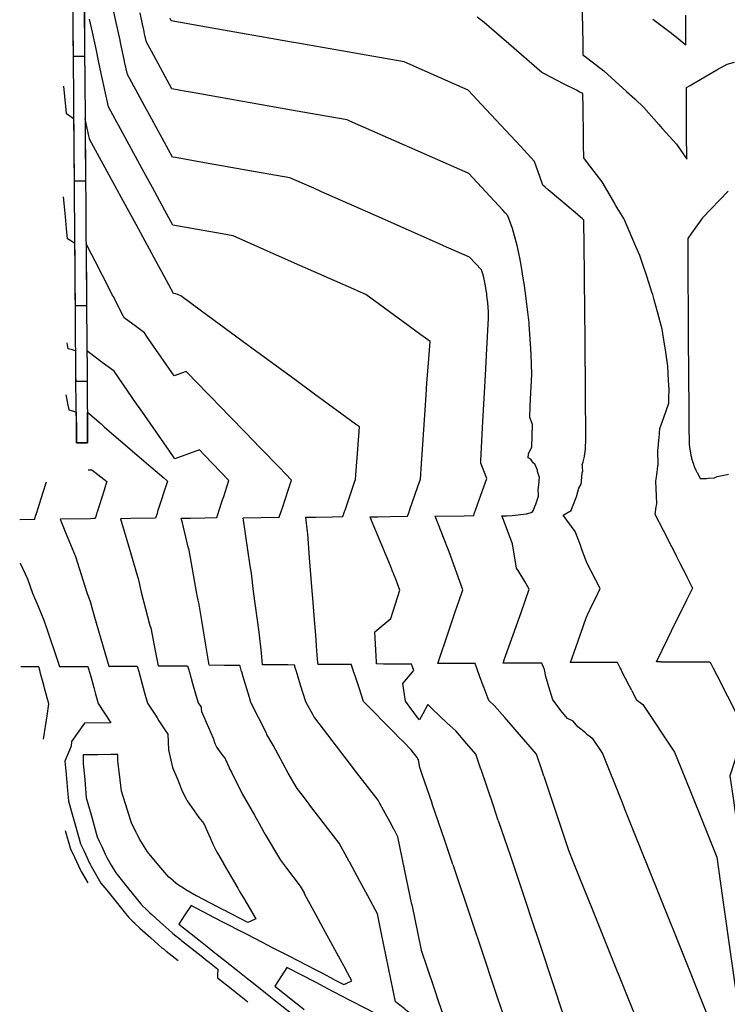
# Model space of a CAD drawing. Units: feet. Extents: x 2041846 to 2043397, y 13712930 to 13714077.
# Drawn here: x 2041846 to 2042037, y 13713163 to 13713429 of the extents above; entities that cross this region are included whole.
import ezdxf

# ---------------------------------------------------------------- set-up
doc = ezdxf.new("R2010")
doc.units = ezdxf.units.FT
doc.header["$MEASUREMENT"] = 0
doc.layers.add('CP-TOPO-MAJR', color=5, linetype='Continuous')
doc.layers.add('CP-TOPO-MINR', color=4, linetype='Continuous')

msp = doc.modelspace()

# ---------------------------------------------------------------- linework, layer by layer
at = {"layer": 'CP-TOPO-MAJR', "flags": 128}
for points, elevation in [([(2041998.71, 13713235.67), (2041998.35, 13713235.96), (2041996.28, 13713237.58), (2041994.98, 13713239.16), (2041993.42, 13713239.83), (2041992.11, 13713241.53), (2041992.05, 13713241.6), (2041989.53, 13713244.87), (2041988.44, 13713248.38), (2041987.57, 13713251.2), (2041987.22, 13713253.1), (2041987.14, 13713253.32), (2041986.57, 13713254.84), (2041986.19, 13713254.84), (2041985.83, 13713254.84), (2041981.92, 13713254.85), (2041980.45, 13713254.85), (2041980.41, 13713254.85), (2041978.81, 13713254.86), (2041978.21, 13713254.86), (2041976.06, 13713254.86), (2041976.45, 13713255.96), (2041977.97, 13713260.24), (2041978.76, 13713262.46), (2041980.91, 13713268.54), (2041983.14, 13713274.82), (2041981.9, 13713276.89), (2041980.12, 13713279.85), (2041979.72, 13713280.51), (2041978.56, 13713287.11), (2041975.99, 13713294.02), (2041975.75, 13713294.66), (2041977.05, 13713294.68), (2041978.5, 13713294.71), (2041980.17, 13713294.91), (2041982.27, 13713295.16), (2041982.44, 13713295.21), (2041983.96, 13713295.64), (2041984.27, 13713296.19), (2041984.66, 13713297.14), (2041984.87, 13713297.76), (2041985.63, 13713299.96), (2041985.62, 13713300.05), (2041985.59, 13713300.5), (2041985.5, 13713301.58), (2041985.79, 13713303.88), (2041985.83, 13713304.3), (2041985.88, 13713305.04), (2041985.39, 13713306.59), (2041985.38, 13713306.98), (2041984.76, 13713308.47), (2041984.72, 13713308.5), (2041984.62, 13713308.58), (2041984.23, 13713308.94), (2041983.68, 13713309.76), (2041983.16, 13713310.15), (2041982.88, 13713310.32), (2041982.96, 13713311.42), (2041983.85, 13713313.31), (2041984.05, 13713319.37), (2041983.96, 13713319.58), (2041983.33, 13713321.21), (2041983.34, 13713324.26), (2041983.45, 13713326.22), (2041983.82, 13713332.95), (2041983.69, 13713338.3), (2041983.58, 13713339.78), (2041983.12, 13713346.34), (2041983.08, 13713346.83), (2041982.33, 13713353.29), (2041982.11, 13713354.81), (2041982.11, 13713354.81), (2041981.75, 13713357.44), (2041981.52, 13713358.93), (2041981.06, 13713361.84), (2041980.54, 13713364.4), (2041979.86, 13713367.72), (2041978.61, 13713372.35), (2041977.38, 13713375.78), (2041976.64, 13713376.57), (2041975.95, 13713377.32), (2041966.79, 13713387.18), (2041966.64, 13713387.24), (2041950.9, 13713394.2), (2041948.83, 13713395.12), (2041934.66, 13713401.38), (2041933.93, 13713401.7), (2041923.52, 13713403.53), (2041915.9, 13713404.88), (2041891.62, 13713409.15), (2041890.38, 13713409.37), (2041886.61, 13713410.04), (2041881.07, 13713420.22), (2041879.73, 13713422.68), (2041879.24, 13713424.96), (2041879.02, 13713426.01), (2041878.67, 13713427.6), (2041878.01, 13713430.66)], 905), ([(2041943.26, 13713181.62), (2041942.14, 13713187.09), (2041939.5, 13713191.96), (2041938.02, 13713194.68), (2041934.64, 13713200.92), (2041934.54, 13713201.11), (2041934.47, 13713201.24), (2041931.81, 13713206.14), (2041930.24, 13713208.19), (2041923.82, 13713216.57), (2041923.81, 13713216.59), (2041921.79, 13713219.22), (2041920.44, 13713220.98), (2041918.01, 13713225.1), (2041913.93, 13713232.66), (2041913.46, 13713233.54), (2041912.27, 13713235.56), (2041912.12, 13713235.86), (2041907.93, 13713244.23), (2041907.53, 13713245.57), (2041906.12, 13713250.25), (2041905.85, 13713251.12), (2041905.46, 13713252.46), (2041905.44, 13713252.53), (2041905.01, 13713253.99), (2041904.95, 13713254.21), (2041900.83, 13713254.23), (2041896.72, 13713254.24), (2041895.79, 13713259.73), (2041894.78, 13713265.84), (2041893.98, 13713270.7), (2041893.54, 13713272.67), (2041893.22, 13713274.12), (2041891.24, 13713285.36), (2041891.05, 13713286.17), (2041889.46, 13713292.73), (2041889.16, 13713293.99), (2041891.73, 13713294.03), (2041895.52, 13713294.1), (2041898.76, 13713294.16), (2041899.13, 13713295.28), (2041899.33, 13713295.92), (2041900.32, 13713298.95), (2041900.64, 13713299.92), (2041902.03, 13713304.19), (2041895.43, 13713311.04), (2041894.04, 13713312.48), (2041887.38, 13713310.04), (2041885.84, 13713312.28), (2041877.86, 13713323.83), (2041877.26, 13713324.7), (2041871.02, 13713333.75), (2041867.8, 13713336.14), (2041866.62, 13713337.01), (2041863.67, 13713339.21), (2041863.69, 13713335.82), (2041863.7, 13713334.57), (2041863.7, 13713334.02), (2041863.74, 13713328.78), (2041863.77, 13713324.57), (2041863.79, 13713322.29), (2041863.83, 13713317.53), (2041863.83, 13713317.41), (2041863.83, 13713316.34), (2041863.85, 13713314.41), (2041863.85, 13713314.41), (2041860.85, 13713314.39), (2041860.85, 13713314.39), (2041860.85, 13713314.74), (2041860.84, 13713315.94), (2041860.82, 13713317.38), (2041860.81, 13713318.6), (2041860.77, 13713324.55), (2041860.71, 13713331.41), (2041860.7, 13713332.46), (2041860.68, 13713334.55), (2041860.65, 13713339.19), (2041859.73, 13713339.48), (2041858.64, 13713339.83), (2041858.34, 13713341.41)], 910), ([(2041998.71, 13713235.67), (2041999.57, 13713235), (2042000.11, 13713234.58), (2042002.91, 13713230.39), (2042008.02, 13713217.64), (2042009.06, 13713215.03), (2042011.59, 13713208.7), (2042015.16, 13713199.79), (2042021.62, 13713183.66), (2042021.72, 13713183.42), (2042032.99, 13713155.28)], 905), ([(2041928.31, 13713167.05), (2041934.47, 13713163.85), (2041939.11, 13713161.45), (2041943.4, 13713159.24), (2041945.21, 13713158.3), (2041950.5, 13713155.56), (2041950.62, 13713155.5), (2041952.32, 13713154.62), (2041953.49, 13713154.01), (2041955.03, 13713153.22), (2041958.93, 13713151.2), (2041959.42, 13713151.43), (2041961.05, 13713152.21), (2041957.42, 13713155.07), (2041953.88, 13713157.85), (2041953.45, 13713158.19), (2041953.34, 13713158.27), (2041949.58, 13713161.23), (2041949.33, 13713161.43), (2041947.04, 13713163.23), (2041943.26, 13713181.62)], 910), ([(2041928.31, 13713167.05), (2041927.73, 13713167.35), (2041925.55, 13713168.47), (2041917.66, 13713172.55), (2041916.22, 13713170.33), (2041916.03, 13713170.04), (2041914.59, 13713167.81), (2041914.4, 13713167.52), (2041920.12, 13713162.97), (2041921.35, 13713161.99), (2041922.33, 13713161.22)], 910)]:
    msp.add_lwpolyline(points, dxfattribs=dict(at, elevation=elevation))
at = {"layer": 'CP-TOPO-MINR', "flags": 128}
for points, elevation in [([(2041862.92, 13713434.57), (2041862.97, 13713428.35), (2041862.99, 13713426.41), (2041863, 13713424.57), (2041863.04, 13713419.05), (2041863.05, 13713418.06), (2041863.08, 13713414.57), (2041863.09, 13713412.27), (2041863.11, 13713409.71), (2041863.15, 13713404.57), (2041863.18, 13713401.36), (2041863.21, 13713396.98), (2041863.22, 13713396.17), (2041863.23, 13713394.57), (2041863.24, 13713393.01), (2041863.3, 13713385.12), (2041861.88, 13713385.11), (2041861.8, 13713385.11), (2041860.38, 13713385.1), (2041860.3, 13713385.1), (2041860.22, 13713394.55), (2041860.22, 13713394.8), (2041860.22, 13713395.61), (2041860.2, 13713396.87), (2041860.14, 13713404.54), (2041860.11, 13713409.34), (2041860.09, 13713410.95), (2041860.06, 13713414.54), (2041860.04, 13713417.74), (2041860.01, 13713421.8), (2041859.98, 13713424.54), (2041859.96, 13713427.07), (2041859.91, 13713434.26)], 907), ([(2041862.94, 13713431.97), (2041862.96, 13713428.35), (2041862.99, 13713424.57), (2041863, 13713423.62), (2041863.04, 13713419.05), (2041863.04, 13713418.84), (2041862.56, 13713418.84), (2041862.18, 13713418.84), (2041861.54, 13713418.83), (2041860.68, 13713418.83), (2041860.04, 13713418.82), (2041859.99, 13713424.54), (2041859.98, 13713425.95), (2041859.97, 13713427.07), (2041859.91, 13713434.54)], 906), ([(2041987.05, 13713224.31), (2041986.59, 13713225.69), (2041985.06, 13713230.21), (2041981.64, 13713234.18), (2041981.57, 13713234.25), (2041976.49, 13713240.13), (2041973.72, 13713243.33), (2041972.17, 13713244.73), (2041970.84, 13713248.37), (2041970.84, 13713248.38), (2041970.72, 13713248.71), (2041969.72, 13713251.43), (2041969.16, 13713252.96), (2041968.96, 13713253.5), (2041968.52, 13713254.7), (2041967.15, 13713254.71), (2041965.83, 13713254.71), (2041962.14, 13713254.72), (2041958.47, 13713254.72), (2041961.45, 13713263.59), (2041963.24, 13713268.93), (2041964.11, 13713271.5), (2041965.17, 13713274.68), (2041961.49, 13713284.93), (2041961.18, 13713285.78), (2041960.18, 13713288.34), (2041957.76, 13713294.52), (2041965.52, 13713294.66), (2041968.12, 13713294.7), (2041968.29, 13713295.19), (2041968.74, 13713296.46), (2041970.09, 13713300.27), (2041971.66, 13713304.73), (2041970.02, 13713308.91), (2041970.02, 13713309.69), (2041970.11, 13713311.23), (2041970.51, 13713318.52), (2041971.3, 13713332.67), (2041971.7, 13713339.81), (2041972.16, 13713348.06), (2041972.12, 13713349.69), (2041971.93, 13713352.29), (2041971.79, 13713353.52), (2041971.7, 13713354.26), (2041971.64, 13713354.73), (2041971.64, 13713354.73), (2041971.53, 13713355.53), (2041971.32, 13713356.87), (2041970.95, 13713358.67), (2041970.84, 13713359.06), (2041970.57, 13713360.08), (2041970.19, 13713361.13), (2041966.96, 13713364.6), (2041960, 13713367.68), (2041958.84, 13713368.2), (2041943.19, 13713375.11), (2041927.05, 13713382.25), (2041924.92, 13713383.19), (2041918.5, 13713386.03), (2041907.15, 13713388.03), (2041895.38, 13713390.1), (2041887.55, 13713391.48), (2041886.75, 13713391.62), (2041880.08, 13713403.88), (2041879.74, 13713404.52), (2041874.61, 13713413.95), (2041873.94, 13713417.06), (2041873.74, 13713417.99), (2041872.74, 13713422.64), (2041872.61, 13713423.22), (2041871.57, 13713428.04), (2041870.79, 13713431.69)], 906), ([(2041997.44, 13713431.85), (2041997.55, 13713424.93), (2041997.57, 13713424), (2041997.57, 13713423.5), (2041997.63, 13713419.46), (2041997.64, 13713419.31), (2041998.97, 13713418.28), (2042003.25, 13713414.98), (2042009.43, 13713409.37), (2042011.63, 13713407.37), (2042014.1, 13713405.06), (2042018.09, 13713400.48), (2042018.51, 13713400.02), (2042019.16, 13713399.28), (2042022.86, 13713395.13), (2042025.66, 13713391.11), (2042025.65, 13713393.95), (2042025.64, 13713395.15), (2042025.63, 13713400.63), (2042025.62, 13713402.72), (2042025.62, 13713403.81), (2042025.62, 13713405.15), (2042025.61, 13713407.12), (2042025.61, 13713410.41), (2042026.63, 13713411.01), (2042027.35, 13713411.44), (2042033.78, 13713415.21), (2042036.56, 13713416.72), (2042038.56, 13713417.26)], 902), ([(2041974.77, 13713212.33), (2041973.44, 13713216.27), (2041970.12, 13713226.09), (2041970.08, 13713226.2), (2041968.73, 13713230.2), (2041966.26, 13713233.06), (2041963.28, 13713236.52), (2041960.84, 13713238.72), (2041959.07, 13713240.41), (2041959.07, 13713240.42), (2041956.71, 13713242.69), (2041955.75, 13713243.61), (2041954.4, 13713241.14), (2041953.49, 13713239.46), (2041952.96, 13713240.17), (2041949.74, 13713244.56), (2041949.01, 13713249.36), (2041951.95, 13713252.82), (2041951.61, 13713253.83), (2041951.36, 13713254.57), (2041948.65, 13713254.58), (2041947.61, 13713254.58), (2041945.83, 13713254.58), (2041943.78, 13713254.59), (2041941.87, 13713254.6), (2041941.84, 13713255.09), (2041941.4, 13713263.28), (2041945.73, 13713266.92), (2041948.21, 13713274.55), (2041947.59, 13713276.23), (2041947.13, 13713277.49), (2041946.23, 13713279.65), (2041945.62, 13713281.1), (2041940.53, 13713293.41), (2041940.12, 13713294.38), (2041942.21, 13713294.42), (2041945.52, 13713294.48), (2041950.28, 13713294.56), (2041950.59, 13713295.45), (2041950.88, 13713296.32), (2041952.33, 13713300.52), (2041953.05, 13713302.6), (2041953.73, 13713304.59), (2041954.01, 13713308.69), (2041955, 13713323.22), (2041955.28, 13713327.38), (2041955.51, 13713330.54), (2041955.98, 13713337.1), (2041956.34, 13713341.75), (2041953.88, 13713343.55), (2041949.08, 13713347.08), (2041938.99, 13713354.48), (2041936.95, 13713355.38), (2041935.77, 13713355.9), (2041919.74, 13713362.99), (2041903.2, 13713370.3), (2041903.07, 13713370.36), (2041900.2, 13713370.86), (2041886.89, 13713373.21), (2041884.75, 13713377.15), (2041881.35, 13713383.4), (2041879.12, 13713387.5), (2041872.18, 13713400.27), (2041871.83, 13713400.91), (2041869.49, 13713405.22), (2041868.24, 13713411.01), (2041867.54, 13713414.24), (2041866.8, 13713417.68), (2041866.21, 13713420.43), (2041865.13, 13713425.43), (2041864.37, 13713428.95)], 907), ([(2042010.79, 13713247.44), (2042010.2, 13713248.59), (2042008.08, 13713252.74), (2042008.05, 13713252.82), (2042007.82, 13713253.26), (2042007.66, 13713253.58), (2042006.93, 13713255), (2042006.28, 13713255), (2042005.83, 13713255), (2042001.52, 13713255), (2041998.93, 13713254.99), (2041998.02, 13713255), (2041997.86, 13713255), (2041995.83, 13713255), (2041995.05, 13713255), (2041994.24, 13713255), (2041995.79, 13713259.37), (2041996.96, 13713262.65), (2041998.52, 13713267.07), (2041998.54, 13713267.12), (2041998.83, 13713267.93), (2042000.24, 13713270.81), (2042001.07, 13713272.5), (2042002.28, 13713274.97), (2041998.72, 13713281.95), (2041998.71, 13713281.96), (2041997.28, 13713285.82), (2041996.95, 13713286.69), (2041995.74, 13713289.95), (2041995.55, 13713290.45), (2041992.26, 13713294.79), (2041994.42, 13713296.09), (2041994.65, 13713296.59), (2041995.15, 13713297.96), (2041995.97, 13713300.1), (2041995.97, 13713300.11), (2041996.48, 13713302.09), (2041996.48, 13713302.1), (2041997.16, 13713303.25), (2041997.25, 13713304.03), (2041997.42, 13713306.28), (2041997.57, 13713306.85), (2041997.57, 13713306.88), (2041997.58, 13713306.93), (2041997.54, 13713307.52), (2041997.49, 13713308.22), (2041997.49, 13713308.22), (2041997.49, 13713308.22), (2041997.49, 13713308.22), (2041997.49, 13713308.22), (2041997.49, 13713308.24), (2041997.45, 13713308.54), (2041997.65, 13713309.16), (2041997.65, 13713309.16), (2041997.67, 13713309.23), (2041997.67, 13713309.24), (2041997.67, 13713309.24), (2041998.01, 13713310.65), (2041998.04, 13713310.77), (2041998.21, 13713312.02), (2041998.3, 13713312.64), (2041998.35, 13713312.98), (2041998.36, 13713313.33), (2041998.42, 13713314.94), (2041998.42, 13713315.4), (2041998.41, 13713316.94), (2041998.4, 13713318.59), (2041998.35, 13713324.94), (2041998.35, 13713325.53), (2041998.33, 13713328.24), (2041998.33, 13713328.61), (2041998.32, 13713329.63), (2041998.28, 13713334.94), (2041998.27, 13713335.05), (2041998.26, 13713336.88), (2041998.19, 13713344.94), (2041998.16, 13713347.52), (2041998.16, 13713348.22), (2041998.11, 13713352.94), (2041998.1, 13713353.81), (2041998.09, 13713354.91), (2041998.09, 13713354.94), (2041998.07, 13713356.73), (2041998.06, 13713358.51), (2041998.01, 13713362.63), (2041997.99, 13713364.93), (2041997.96, 13713368.08), (2041997.89, 13713373.95), (2041997.89, 13713374.53), (2041997.83, 13713374.6), (2041997.51, 13713374.93), (2041996.31, 13713375.96), (2041996.12, 13713376.11), (2041991.56, 13713379.99), (2041988.27, 13713382.78), (2041987.46, 13713383.46), (2041986.81, 13713384.02), (2041986.65, 13713384.61), (2041984.56, 13713390.43), (2041980.75, 13713394.54), (2041971.48, 13713404.51), (2041970.27, 13713405.81), (2041966.61, 13713409.75), (2041958.92, 13713413.15), (2041951, 13713416.65), (2041949.37, 13713417.37), (2041944.25, 13713418.27), (2041920.66, 13713422.43), (2041919.46, 13713422.64), (2041895.93, 13713426.78), (2041886.46, 13713428.45), (2041886.11, 13713429.1)], 904), ([(2042018.73, 13713255.18), (2042017.48, 13713255.18), (2042020.59, 13713261.53), (2042020.66, 13713261.66), (2042021.58, 13713263.54), (2042025.7, 13713271.93), (2042027.28, 13713275.16), (2042027.26, 13713275.19), (2042026.23, 13713277.21), (2042025.78, 13713278.1), (2042025.65, 13713278.36), (2042023.93, 13713281.73), (2042022.98, 13713283.59), (2042022.96, 13713283.64), (2042021.6, 13713286.3), (2042019.38, 13713290.65), (2042017.17, 13713294.98), (2042017.45, 13713297.06), (2042017.5, 13713297.42), (2042017.56, 13713297.88), (2042017.47, 13713300.05), (2042017.32, 13713303.91), (2042017.31, 13713304.06), (2042017.37, 13713304.59), (2042017.47, 13713305.13), (2042017.55, 13713305.84), (2042017.56, 13713305.92), (2042017.56, 13713305.93), (2042017.56, 13713305.94), (2042017.56, 13713305.95), (2042017.67, 13713306.37), (2042017.87, 13713308.16), (2042017.94, 13713308.4), (2042017.94, 13713308.4), (2042017.87, 13713312.32), (2042017.87, 13713312.35), (2042018.03, 13713313.85), (2042018.03, 13713313.89), (2042018.15, 13713315.1), (2042018.15, 13713315.1), (2042018.23, 13713315.77), (2042018.4, 13713318.28), (2042019.45, 13713321.25), (2042020.83, 13713325.11), (2042020.84, 13713326.11), (2042020.85, 13713326.52), (2042020.89, 13713328.79), (2042020.77, 13713331.22), (2042020.58, 13713335.11), (2042019.9, 13713339.53), (2042019.66, 13713341.1), (2042019.05, 13713345.1), (2042018.51, 13713347.11), (2042017.79, 13713349.8), (2042016.91, 13713353.08), (2042016.48, 13713354.44), (2042016.27, 13713355.08), (2042015.41, 13713357.77), (2042015.29, 13713358.15), (2042015.13, 13713358.64), (2042013.42, 13713363.68), (2042013.14, 13713364.51), (2042012.96, 13713365.05), (2042011.94, 13713367.48), (2042009.02, 13713374.24), (2042008.69, 13713375.02), (2042006.46, 13713378.66), (2042006.24, 13713379.04), (2042002.79, 13713384.97), (2041999.77, 13713388.92), (2041999.17, 13713389.7), (2041997.85, 13713391.42), (2041997.81, 13713394.93), (2041997.75, 13713398.96), (2041997.7, 13713403.3), (2041997.67, 13713404.93), (2041997.62, 13713408.79), (2041996.63, 13713409.3), (2041995.86, 13713409.69), (2041992.59, 13713411.37), (2041988.93, 13713413.25), (2041987.09, 13713414.2), (2041986.57, 13713414.46), (2041977.63, 13713422.23), (2041972.33, 13713426.83), (2041970.92, 13713428.05), (2041969.07, 13713429.49)], 903), ([(2042016.54, 13713428.89), (2042017.98, 13713427.81), (2042021.59, 13713425.12), (2042023.02, 13713423.95), (2042023.34, 13713423.71), (2042025.42, 13713421.99), (2042025.42, 13713423.1), (2042025.41, 13713423.72), (2042025.41, 13713424.88), (2042025.41, 13713425.15), (2042025.41, 13713429.95)], 901), ([(2041962.48, 13713200.36), (2041960.29, 13713206.85), (2041956.92, 13713216.82), (2041956.88, 13713216.95), (2041954.24, 13713224.76), (2041953.61, 13713226.62), (2041953.19, 13713228.69), (2041953.04, 13713228.95), (2041952.93, 13713229.17), (2041952.83, 13713229.35), (2041951.28, 13713231.37), (2041949.04, 13713233.63), (2041949.04, 13713233.63), (2041947.92, 13713234.76), (2041946.72, 13713235.98), (2041938.37, 13713244.47), (2041937.26, 13713247.84), (2041936.09, 13713251.37), (2041935.85, 13713252.11), (2041935.7, 13713252.58), (2041935.66, 13713252.7), (2041935.14, 13713254.32), (2041935.1, 13713254.44), (2041930.7, 13713254.46), (2041926.09, 13713254.47), (2041926.06, 13713254.94), (2041925.8, 13713258.15), (2041925.48, 13713262.38), (2041925.17, 13713266.54), (2041924.72, 13713272.43), (2041924.51, 13713274.36), (2041923.82, 13713283.34), (2041923.32, 13713289.82), (2041923.26, 13713290.37), (2041922.82, 13713294.25), (2041925.52, 13713294.3), (2041929.98, 13713294.38), (2041932.78, 13713294.43), (2041933.24, 13713295.78), (2041933.37, 13713296.18), (2041933.46, 13713296.45), (2041935.46, 13713302.37), (2041936.01, 13713303.99), (2041936.17, 13713304.45), (2041936.26, 13713305.75), (2041936.8, 13713312.68), (2041937.27, 13713318.68), (2041936.18, 13713319.47), (2041925.15, 13713327.57), (2041920.21, 13713331.19), (2041908.18, 13713340.01), (2041907.25, 13713340.69), (2041894.59, 13713349.98), (2041888.99, 13713354.09), (2041887.64, 13713354.68), (2041887.04, 13713354.79), (2041883.87, 13713360.61), (2041882.97, 13713362.27), (2041876.94, 13713373.36), (2041873.51, 13713379.66), (2041871.27, 13713383.79), (2041864.36, 13713396.49), (2041864.32, 13713396.68), (2041864.16, 13713397.41), (2041863.18, 13713401.98), (2041863.22, 13713396.98), (2041863.22, 13713396.17), (2041863.22, 13713395.79), (2041863.23, 13713394.57), (2041863.29, 13713387.44), (2041863.31, 13713384.57), (2041863.34, 13713380.04), (2041863.35, 13713379.09), (2041863.38, 13713374.83), (2041863.39, 13713374.57), (2041863.41, 13713370.74), (2041863.44, 13713366.82), (2041863.46, 13713364.57), (2041863.48, 13713362.4), (2041863.54, 13713354.57), (2041863.54, 13713354.05), (2041863.55, 13713352.58), (2041863.56, 13713351.4), (2041863.09, 13713351.4), (2041862.06, 13713351.39), (2041861.59, 13713351.38), (2041861.14, 13713351.38), (2041860.56, 13713351.38), (2041860.54, 13713354.55), (2041860.53, 13713355.33), (2041860.46, 13713364.55), (2041860.45, 13713365.36), (2041860.43, 13713367.79), (2041860.39, 13713373.4), (2041860.38, 13713374.55), (2041860.34, 13713378.62), (2041860.33, 13713380.25), (2041860.3, 13713384.55), (2041860.23, 13713392.72), (2041860.22, 13713394.55), (2041860.21, 13713394.8), (2041860.21, 13713395.61), (2041860.16, 13713401.96), (2041859.7, 13713402.26), (2041858.15, 13713403.29), (2041858.03, 13713404.53), (2041857.52, 13713409.81), (2041857.42, 13713410.83)], 908), ([(2042036.83, 13713382.4), (2042029.89, 13713375.18), (2042027.66, 13713372.06), (2042027.39, 13713371.68), (2042026.95, 13713371.06), (2042025.92, 13713369.63), (2042025.94, 13713366.05), (2042025.95, 13713365.15), (2042025.95, 13713364.33), (2042025.98, 13713360.14), (2042025.98, 13713358.72), (2042026, 13713356.24), (2042026, 13713355.15), (2042026.01, 13713353.87), (2042026.01, 13713353.15), (2042026.02, 13713351.58), (2042026.04, 13713348.76), (2042026.06, 13713345.15), (2042026.06, 13713344.96), (2042026.09, 13713340.76), (2042026.13, 13713335.15), (2042026.15, 13713332.77), (2042026.17, 13713329.42), (2042026.18, 13713328.83), (2042026.19, 13713327.48), (2042026.2, 13713325.48), (2042026.21, 13713325.15), (2042026.23, 13713322.01), (2042026.27, 13713317.15), (2042026.28, 13713316.03), (2042026.29, 13713315.15), (2042026.29, 13713315.15), (2042026.29, 13713315.15), (2042026.29, 13713315.15), (2042026.29, 13713315.14), (2042026.29, 13713315.14), (2042026.36, 13713314.13), (2042026.42, 13713313.13), (2042026.57, 13713312.24), (2042026.79, 13713310.95), (2042026.91, 13713310.48), (2042026.99, 13713310.17), (2042027.18, 13713309.47), (2042027.18, 13713309.47), (2042027.18, 13713309.47), (2042027.23, 13713309.32), (2042027.38, 13713308.88), (2042027.7, 13713308), (2042027.78, 13713307.81), (2042028.15, 13713307), (2042028.38, 13713306.49), (2042028.44, 13713306.35), (2042029.19, 13713305.01), (2042029.2, 13713304.99), (2042029.2, 13713304.99), (2042029.2, 13713304.99), (2042029.21, 13713304.98), (2042029.33, 13713304.78), (2042030.36, 13713304.76), (2042030.99, 13713304.75), (2042031.43, 13713304.8), (2042033.13, 13713304.96), (2042033.88, 13713305.25), (2042036.57, 13713305.79), (2042036.91, 13713305.87)], 903), ([(2041951.42, 13713189.58), (2041949.47, 13713199.1), (2041947.66, 13713207.89), (2041946.71, 13713209.65), (2041946.64, 13713209.77), (2041945.53, 13713211.82), (2041943.78, 13713215.05), (2041942.8, 13713216.86), (2041942.32, 13713217.75), (2041936.6, 13713225.21), (2041936.59, 13713225.22), (2041934.6, 13713227.83), (2041925.25, 13713240.03), (2041924.98, 13713240.38), (2041924.56, 13713241.09), (2041923.43, 13713243.18), (2041922.8, 13713244.35), (2041921.39, 13713248.89), (2041920.24, 13713252.58), (2041920.02, 13713253.31), (2041919.7, 13713254.32), (2041917.9, 13713254.33), (2041915.83, 13713254.34), (2041913.27, 13713254.35), (2041912.67, 13713254.35), (2041911.11, 13713254.36), (2041910.78, 13713257.58), (2041910.21, 13713263.2), (2041908.62, 13713274.18), (2041908.61, 13713274.24), (2041908.1, 13713279.13), (2041907.79, 13713281.16), (2041905.83, 13713294.12), (2041915.52, 13713294.29), (2041915.6, 13713294.29), (2041915.61, 13713294.31), (2041916.19, 13713296.05), (2041916.45, 13713296.83), (2041918.13, 13713301.86), (2041918.95, 13713304.32), (2041915.64, 13713307.72), (2041910.45, 13713313.04), (2041906.45, 13713317.17), (2041902.37, 13713321.37), (2041897.1, 13713326.8), (2041892.46, 13713331.62), (2041891.71, 13713332.4), (2041890.47, 13713333.69), (2041887.21, 13713332.5), (2041880.25, 13713342.57), (2041879.19, 13713344.11), (2041877.04, 13713345.71), (2041873.72, 13713348.18), (2041873.51, 13713348.58), (2041870.73, 13713354.02), (2041870.52, 13713354.42), (2041869.85, 13713355.73), (2041865.88, 13713363.5), (2041864.03, 13713367.1), (2041863.44, 13713368.26), (2041863.45, 13713366.82), (2041863.46, 13713365.18), (2041863.47, 13713364.57), (2041863.53, 13713356.83), (2041863.54, 13713354.57), (2041863.56, 13713352.59), (2041863.57, 13713350.44), (2041863.59, 13713348.48), (2041863.62, 13713344.57), (2041863.62, 13713344.12), (2041863.63, 13713343.71), (2041863.65, 13713340.27), (2041863.69, 13713334.57), (2041863.7, 13713334.01), (2041863.7, 13713333.53), (2041863.72, 13713330.94), (2041863.18, 13713330.94), (2041862.22, 13713330.93), (2041861.68, 13713330.93), (2041860.72, 13713330.92), (2041860.71, 13713332.47), (2041860.69, 13713334.55), (2041860.67, 13713336.66), (2041860.62, 13713343.69), (2041860.61, 13713344.14), (2041860.61, 13713344.55), (2041860.57, 13713348.94), (2041860.56, 13713351.09), (2041860.56, 13713351.17), (2041860.53, 13713354.55), (2041860.46, 13713363.64), (2041860.45, 13713364.55), (2041860.44, 13713365.36), (2041860.42, 13713368.24), (2041859.3, 13713368.98), (2041858.41, 13713369.57), (2041858.14, 13713372.33), (2041857.93, 13713374.53), (2041857.66, 13713377.35), (2041857.31, 13713380.91)], 909), ([(2041858, 13713327.37), (2041858.26, 13713325.99), (2041858.54, 13713324.53), (2041858.75, 13713323.4), (2041858.77, 13713323.3), (2041860.29, 13713322.81), (2041860.77, 13713322.65), (2041860.82, 13713317.38), (2041860.82, 13713316.66), (2041860.83, 13713315.94), (2041860.84, 13713314.74), (2041860.84, 13713314.38), (2041862.85, 13713314.39), (2041863.86, 13713314.4), (2041863.84, 13713316.34), (2041863.84, 13713316.68), (2041863.83, 13713317.41), (2041863.83, 13713317.54), (2041863.82, 13713318.59), (2041863.79, 13713322.68), (2041867.49, 13713319.49), (2041868.35, 13713318.75), (2041879.75, 13713308.92), (2041884.41, 13713304.9), (2041885.28, 13713304.16), (2041885.4, 13713304.06), (2041885.39, 13713304.01), (2041882.76, 13713295.79), (2041882.6, 13713295.28), (2041882.2, 13713294.03), (2041875.52, 13713293.91), (2041872.75, 13713293.86), (2041875.43, 13713284.7), (2041875.6, 13713284.12), (2041877.33, 13713278.23), (2041877.49, 13713277.67), (2041878.29, 13713274), (2041880.7, 13713265.02), (2041880.89, 13713264.34), (2041882.12, 13713258.2), (2041882.93, 13713254.14), (2041884.2, 13713254.13), (2041885.83, 13713254.12), (2041888.62, 13713254.11), (2041890.85, 13713254.1), (2041891.09, 13713253.27), (2041891.35, 13713252.35), (2041892.21, 13713249.34), (2041893.01, 13713246.52), (2041893.7, 13713244.12), (2041894.48, 13713242.96), (2041894.48, 13713242.96), (2041894.48, 13713242.96), (2041894.5, 13713242.38), (2041894.65, 13713241.73), (2041897.72, 13713234.52), (2041898.25, 13713233.12), (2041898.78, 13713232.06), (2041900.33, 13713229.79), (2041900.97, 13713229.07), (2041901.11, 13713228.74), (2041902.04, 13713226.6), (2041902.1, 13713226.47), (2041902.67, 13713225.34), (2041905.59, 13713219.5), (2041908.95, 13713213.76), (2041910.21, 13713211.44), (2041911.46, 13713209.11), (2041911.83, 13713208.49), (2041911.84, 13713208.47), (2041915.91, 13713201.57), (2041917.56, 13713199.42), (2041921.3, 13713194.54), (2041922.3, 13713192.7), (2041922.37, 13713192.57), (2041925.5, 13713186.8), (2041927.4, 13713183.29), (2041930.51, 13713177.54), (2041933.47, 13713172.08)], 911), ([(2041864.03, 13713307.12), (2041864.96, 13713307.12), (2041869.05, 13713303.93), (2041868.7, 13713302.84), (2041868.3, 13713301.58), (2041866.42, 13713295.66), (2041866.37, 13713295.51), (2041866.13, 13713294.73), (2041865.87, 13713293.91), (2041865.52, 13713293.9), (2041864.61, 13713293.88), (2041856.44, 13713293.73), (2041857.9, 13713290.15), (2041860.54, 13713283.69), (2041862.54, 13713277.32), (2041863.62, 13713273.89), (2041864.5, 13713271.52), (2041864.68, 13713270.9), (2041865.73, 13713267.27), (2041868.48, 13713257.75), (2041869.56, 13713254.03), (2041872.28, 13713254.02), (2041875.15, 13713254), (2041875.83, 13713254), (2041876.63, 13713254), (2041877.25, 13713253.99), (2041877.65, 13713252.56), (2041877.74, 13713252.25), (2041879.25, 13713246.78), (2041880.02, 13713244.01), (2041882.36, 13713240.52), (2041882.63, 13713240.05), (2041883.09, 13713239.23), (2041884.71, 13713236.84), (2041885.54, 13713235.62), (2041885.54, 13713235.62), (2041885.72, 13713231.37), (2041886.78, 13713226.65), (2041888.22, 13713223.27), (2041889.1, 13713220.97), (2041889.38, 13713220.25), (2041890.52, 13713217.95), (2041890.76, 13713217.59), (2041893.85, 13713213.06), (2041895.23, 13713211.5), (2041897.56, 13713206.16), (2041897.69, 13713205.89), (2041898.76, 13713203.75), (2041898.91, 13713203.44), (2041900.45, 13713200.81), (2041900.47, 13713200.78), (2041904.45, 13713193.98), (2041904.91, 13713193.12), (2041905.93, 13713191.4), (2041909.28, 13713185.72), (2041907.97, 13713185.1), (2041907.16, 13713184.71), (2041902.95, 13713186.89), (2041902.04, 13713187.36), (2041900.93, 13713187.94), (2041900.68, 13713188.06), (2041893.4, 13713191.83), (2041893.24, 13713191.91), (2041893.15, 13713191.96), (2041890.38, 13713193.59), (2041890.1, 13713193.76), (2041890.06, 13713193.78), (2041888.13, 13713194.95), (2041887.08, 13713195.89), (2041887.01, 13713195.95), (2041885.83, 13713197), (2041883.13, 13713200.16), (2041880.03, 13713203.81), (2041879.1, 13713205.28), (2041877.92, 13713207.14), (2041877.14, 13713208.72), (2041876.96, 13713209.06), (2041875.67, 13713211.66), (2041875.51, 13713212.18), (2041874.04, 13713216.83), (2041872.96, 13713220.24), (2041872.6, 13713223.27), (2041872.01, 13713228.41), (2041872.01, 13713228.42), (2041872.01, 13713228.42), (2041872, 13713228.88), (2041872, 13713230.11), (2041870.12, 13713230.09), (2041866.59, 13713230.07), (2041864.48, 13713230.05), (2041862.61, 13713230.03), (2041862.62, 13713228.34), (2041862.62, 13713228.34), (2041862.62, 13713228.34), (2041862.68, 13713227.63), (2041862.97, 13713224.3), (2041863.06, 13713223.27), (2041863.47, 13713218.42), (2041864.79, 13713213.78), (2041866.46, 13713207.87), (2041867.01, 13713206.68), (2041867.67, 13713205.25), (2041868.63, 13713203.18), (2041869.04, 13713202.27), (2041870.24, 13713200.25), (2041871.5, 13713198.1), (2041875.02, 13713193.73), (2041878.11, 13713189.87), (2041878.4, 13713189.51), (2041879.87, 13713188.1), (2041880.61, 13713187.4), (2041880.65, 13713187.37), (2041881.17, 13713186.87), (2041883.33, 13713184.91), (2041886.6, 13713181.98), (2041886.69, 13713181.91), (2041886.88, 13713181.76), (2041888.98, 13713180.09), (2041889.25, 13713179.87), (2041894.49, 13713175.71), (2041896.16, 13713174.38), (2041896.3, 13713174.27), (2041899.01, 13713172.12), (2041898.97, 13713170.58), (2041898.96, 13713169.77), (2041901.34, 13713167.88), (2041903.5, 13713166.16), (2041907.11, 13713163.29)], 912), ([(2041845.51, 13713293.7), (2041845.52, 13713293.7), (2041845.52, 13713293.7), (2041849.56, 13713293.78), (2041849.8, 13713294.53), (2041850.12, 13713295.53), (2041851.78, 13713300.75), (2041852.75, 13713303.8)], 913), ([(2041845.6, 13713281.86), (2041845.61, 13713281.85), (2041845.61, 13713281.84), (2041847.58, 13713277.61), (2041848.99, 13713273.77), (2041850.42, 13713270.38), (2041852.06, 13713266.48), (2041852.87, 13713264.06), (2041855.82, 13713255.28), (2041856.11, 13713254.5), (2041856.28, 13713253.93), (2041860.43, 13713253.91), (2041862.02, 13713253.9), (2041863.95, 13713253.89), (2041864.04, 13713253.58), (2041864.43, 13713252.14), (2041864.69, 13713251.19), (2041865.51, 13713248.2), (2041865.89, 13713246.83), (2041866.69, 13713243.91), (2041870.13, 13713238.68), (2041862.99, 13713238.63), (2041859.5, 13713233.63), (2041859.42, 13713232.41), (2041857.74, 13713228.3), (2041857.74, 13713228.3), (2041857.74, 13713228.3), (2041858.05, 13713224.75), (2041858.43, 13713220.37), (2041858.58, 13713218.59), (2041858.68, 13713217.5), (2041861.56, 13713207.38), (2041861.95, 13713206.02), (2041862.88, 13713204.01), (2041864.4, 13713200.72), (2041864.5, 13713200.49), (2041864.77, 13713199.92), (2041865.14, 13713199.3), (2041867.44, 13713195.39), (2041869.02, 13713193.43), (2041874.07, 13713187.15), (2041874.96, 13713186.04), (2041875.87, 13713185.18), (2041876.48, 13713184.61), (2041876.51, 13713184.57), (2041877.98, 13713183.18), (2041880.89, 13713180.6), (2041883.92, 13713177.9), (2041884.12, 13713177.74), (2041884.23, 13713177.66), (2041885.08, 13713176.99), (2041888.28, 13713174.44)], 913), ([(2041851.98, 13713234.27), (2041851.98, 13713234.28), (2041851.98, 13713234.28), (2041852.93, 13713240.61), (2041853.41, 13713243.81), (2041852.24, 13713248.07), (2041852.02, 13713248.87), (2041851.15, 13713252.04), (2041850.91, 13713252.93), (2041850.67, 13713253.79), (2041848.57, 13713253.8), (2041845.83, 13713253.81), (2041845.83, 13713253.81), (2041845.82, 13713253.81)], 914), ([(2042018.73, 13713255.18), (2042022.41, 13713255.19), (2042025.83, 13713255.19), (2042027.75, 13713255.19), (2042028.32, 13713255.19), (2042031.93, 13713255.2), (2042032.25, 13713254.57), (2042032.82, 13713253.45), (2042034.74, 13713249.69), (2042035.89, 13713247.44), (2042036.68, 13713245.88), (2042037.01, 13713245.23), (2042037.59, 13713244.1), (2042040.3, 13713238.79), (2042040.48, 13713238.42), (2042041.39, 13713236.64), (2042039.05, 13713229.55), (2042037.33, 13713224.35), (2042038.27, 13713217.69), (2042040.93, 13713198.85), (2042041.44, 13713195.27), (2042044.35, 13713174.65), (2042047.08, 13713155.31)], 903), ([(2042010.79, 13713247.44), (2042012.01, 13713245.04), (2042012.76, 13713244.45), (2042013.78, 13713243.66), (2042022.4, 13713230.75), (2042023, 13713229.24), (2042026.65, 13713220.14), (2042030.15, 13713211.4), (2042033.76, 13713202.37), (2042034.77, 13713195.22), (2042034.94, 13713194.04), (2042035.14, 13713192.63), (2042040.42, 13713155.26)], 904), ([(2041987.05, 13713224.31), (2041988.24, 13713220.79), (2041993.75, 13713204.24), (2041995.11, 13713200.83), (2041996.54, 13713197.27), (2042000.18, 13713188.18), (2042006.86, 13713171.5), (2042007.38, 13713170.19), (2042012.87, 13713156.49)], 906), ([(2041974.77, 13713212.33), (2041978.04, 13713202.64), (2041982.81, 13713188.3), (2041983.2, 13713187.14), (2041986.4, 13713177.51), (2041992.29, 13713159.8)], 907), ([(2041857.82, 13713209.62), (2041859.17, 13713204.88), (2041859.27, 13713204.67), (2041860.34, 13713202.36), (2041861.97, 13713198.84), (2041862.14, 13713198.48), (2041863.91, 13713195.48)], 914), ([(2041962.48, 13713200.36), (2041967.84, 13713184.5), (2041970.23, 13713177.3), (2041970.68, 13713175.94), (2041973.49, 13713167.51), (2041976.42, 13713158.69)], 908), ([(2041951.42, 13713189.58), (2041953.97, 13713177.22), (2041957.26, 13713167.45), (2041957.64, 13713166.35), (2041958.56, 13713163.58), (2041959.85, 13713159.69)], 909), ([(2041930.56, 13713169.24), (2041927.18, 13713170.99), (2041925.56, 13713171.83), (2041918.26, 13713175.61), (2041917.35, 13713176.08), (2041914.18, 13713177.72), (2041909.33, 13713180.23), (2041906.72, 13713181.58), (2041906.55, 13713181.66), (2041906.21, 13713181.84), (2041900.41, 13713184.84), (2041898.14, 13713186.02), (2041891.78, 13713189.31), (2041890.15, 13713186.79), (2041890.15, 13713186.79), (2041888.52, 13713184.28), (2041888.52, 13713184.27), (2041891.82, 13713181.65), (2041894.81, 13713179.27), (2041896.13, 13713178.23), (2041898.22, 13713176.56), (2041898.71, 13713176.17), (2041898.85, 13713176.06), (2041903.99, 13713171.98), (2041907.61, 13713169.1), (2041907.71, 13713169.02), (2041911.86, 13713165.72), (2041914.17, 13713163.88), (2041919.72, 13713159.47)], 911), ([(2041930.56, 13713169.24), (2041933.04, 13713167.96), (2041933.69, 13713168.26), (2041935.17, 13713168.97), (2041933.47, 13713172.08)], 911)]:
    msp.add_lwpolyline(points, dxfattribs=dict(at, elevation=elevation))

doc.saveas('drawing.dxf')
